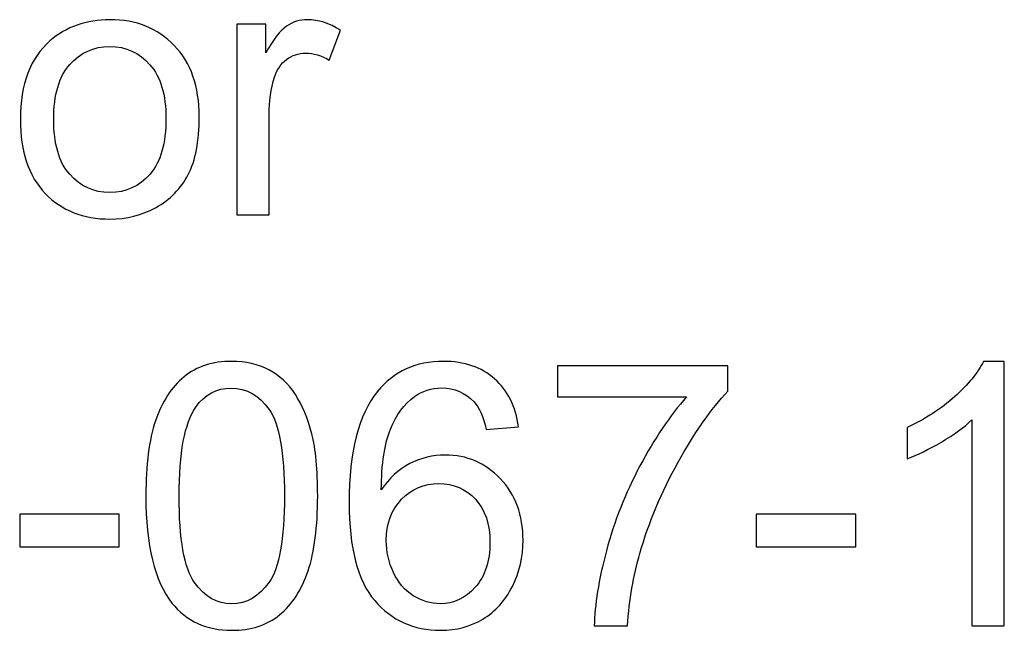
# Model space of a CAD drawing. Units: inches. Extents: x -7.8 to 7.8, y -5.2 to 5.2.
# Drawn here: x -4.7 to -4.5, y 0.5 to 0.7 of the extents above; entities that cross this region are included whole.
import ezdxf

# ---------------------------------------------------------------- set-up
doc = ezdxf.new("R2010")
doc.units = ezdxf.units.IN
doc.header["$MEASUREMENT"] = 0

msp = doc.modelspace()

# ---------------------------------------------------------------- linework, layer by layer
for points, knots in [([(-4.73829, 0.65856), (-4.73829, 0.66775), (-4.73574, 0.67456), (-4.73061, 0.67898), (-4.73061, 0.67898), (-4.72636, 0.68264), (-4.72116, 0.68449), (-4.71502, 0.68449), (-4.71502, 0.68449), (-4.70819, 0.68449), (-4.70261, 0.68226), (-4.69829, 0.67778), (-4.69829, 0.67778), (-4.69395, 0.67331), (-4.6918, 0.66714), (-4.6918, 0.65926), (-4.6918, 0.65926), (-4.6918, 0.65287), (-4.69275, 0.64784), (-4.69467, 0.64419), (-4.69467, 0.64419), (-4.69658, 0.64052), (-4.69937, 0.63769), (-4.70302, 0.63566), (-4.70302, 0.63566), (-4.70669, 0.63363), (-4.71068, 0.63263), (-4.71502, 0.63263), (-4.71502, 0.63263), (-4.72196, 0.63263), (-4.72757, 0.63485), (-4.73186, 0.63931), (-4.73186, 0.63931), (-4.73615, 0.64376), (-4.73829, 0.65017), (-4.73829, 0.65856)], [0, 0, 0, 0, 0.1, 0.1, 0.1, 0.1, 0.2, 0.2, 0.2, 0.2, 0.3, 0.3, 0.3, 0.3, 0.4, 0.4, 0.4, 0.4, 0.5, 0.5, 0.5, 0.5, 0.6, 0.6, 0.6, 0.6, 0.7, 0.7, 0.7, 0.7, 0.8, 0.8, 0.8, 0.8, 1, 1, 1, 1]), ([(-4.68202, 0.63374), (-4.68202, 0.63374), (-4.68202, 0.68336), (-4.68202, 0.68336), (-4.68202, 0.68336), (-4.68202, 0.68336), (-4.67446, 0.68336), (-4.67446, 0.68336), (-4.67446, 0.68336), (-4.67446, 0.68336), (-4.67446, 0.67585), (-4.67446, 0.67585), (-4.67446, 0.67585), (-4.67253, 0.67936), (-4.67074, 0.68169), (-4.6691, 0.6828), (-4.6691, 0.6828), (-4.66748, 0.68392), (-4.66567, 0.68449), (-4.66371, 0.68449), (-4.66371, 0.68449), (-4.66087, 0.68449), (-4.658, 0.68358), (-4.65507, 0.68178), (-4.65507, 0.68178), (-4.65507, 0.68178), (-4.65797, 0.67397), (-4.65797, 0.67397), (-4.65797, 0.67397), (-4.66001, 0.6752), (-4.66207, 0.6758), (-4.66413, 0.6758), (-4.66413, 0.6758), (-4.66598, 0.6758), (-4.66762, 0.67524), (-4.66909, 0.67414), (-4.66909, 0.67414), (-4.67055, 0.67303), (-4.67159, 0.6715), (-4.67221, 0.66953), (-4.67221, 0.66953), (-4.67315, 0.66655), (-4.67361, 0.66328), (-4.67361, 0.65972), (-4.67361, 0.65972), (-4.67361, 0.65972), (-4.67361, 0.63374), (-4.67361, 0.63374), (-4.67361, 0.63374), (-4.67361, 0.63374), (-4.68202, 0.63374), (-4.68202, 0.63374)], [0, 0, 0, 0, 0.071429, 0.071429, 0.071429, 0.071429, 0.142857, 0.142857, 0.142857, 0.142857, 0.214286, 0.214286, 0.214286, 0.214286, 0.285714, 0.285714, 0.285714, 0.285714, 0.357143, 0.357143, 0.357143, 0.357143, 0.428571, 0.428571, 0.428571, 0.428571, 0.5, 0.5, 0.5, 0.5, 0.571429, 0.571429, 0.571429, 0.571429, 0.642857, 0.642857, 0.642857, 0.642857, 0.714286, 0.714286, 0.714286, 0.714286, 0.785714, 0.785714, 0.785714, 0.785714, 0.857143, 0.857143, 0.857143, 0.857143, 1, 1, 1, 1]), ([(-4.72964, 0.65856), (-4.72964, 0.6522), (-4.72826, 0.64744), (-4.72548, 0.64429), (-4.72548, 0.64429), (-4.7227, 0.64111), (-4.71921, 0.63954), (-4.71502, 0.63954), (-4.71502, 0.63954), (-4.71084, 0.63954), (-4.70736, 0.64113), (-4.70459, 0.6443), (-4.70459, 0.6443), (-4.70183, 0.64748), (-4.70044, 0.65232), (-4.70044, 0.65883), (-4.70044, 0.65883), (-4.70044, 0.66497), (-4.70183, 0.66963), (-4.70462, 0.67279), (-4.70462, 0.67279), (-4.70741, 0.67594), (-4.71087, 0.67752), (-4.71502, 0.67752), (-4.71502, 0.67752), (-4.71921, 0.67752), (-4.7227, 0.67594), (-4.72548, 0.6728), (-4.72548, 0.6728), (-4.72826, 0.66966), (-4.72964, 0.66491), (-4.72964, 0.65856)], [0, 0, 0, 0, 0.111111, 0.111111, 0.111111, 0.111111, 0.222222, 0.222222, 0.222222, 0.222222, 0.333333, 0.333333, 0.333333, 0.333333, 0.444444, 0.444444, 0.444444, 0.444444, 0.555556, 0.555556, 0.555556, 0.555556, 0.666667, 0.666667, 0.666667, 0.666667, 0.777778, 0.777778, 0.777778, 0.777778, 1, 1, 1, 1]), ([(-4.70567, 0.56062), (-4.70567, 0.56872), (-4.70484, 0.57524), (-4.70317, 0.58017), (-4.70317, 0.58017), (-4.70151, 0.58511), (-4.69902, 0.58893), (-4.69574, 0.59161), (-4.69574, 0.59161), (-4.69245, 0.59429), (-4.68832, 0.59563), (-4.68334, 0.59563), (-4.68334, 0.59563), (-4.67966, 0.59563), (-4.67644, 0.59488), (-4.67366, 0.59339), (-4.67366, 0.59339), (-4.67089, 0.59193), (-4.66861, 0.58979), (-4.66679, 0.587), (-4.66679, 0.587), (-4.66498, 0.5842), (-4.66357, 0.58081), (-4.66254, 0.57681), (-4.66254, 0.57681), (-4.66151, 0.5728), (-4.661, 0.56741), (-4.661, 0.56062), (-4.661, 0.56062), (-4.661, 0.55258), (-4.66183, 0.54611), (-4.66347, 0.54116), (-4.66347, 0.54116), (-4.66513, 0.53622), (-4.6676, 0.53241), (-4.67089, 0.52971), (-4.67089, 0.52971), (-4.67417, 0.52702), (-4.67832, 0.52567), (-4.68334, 0.52567), (-4.68334, 0.52567), (-4.68994, 0.52567), (-4.69513, 0.52804), (-4.69889, 0.53277), (-4.69889, 0.53277), (-4.70341, 0.53846), (-4.70567, 0.54776), (-4.70567, 0.56062)], [0, 0, 0, 0, 0.076923, 0.076923, 0.076923, 0.076923, 0.153846, 0.153846, 0.153846, 0.153846, 0.230769, 0.230769, 0.230769, 0.230769, 0.307692, 0.307692, 0.307692, 0.307692, 0.384615, 0.384615, 0.384615, 0.384615, 0.461538, 0.461538, 0.461538, 0.461538, 0.538462, 0.538462, 0.538462, 0.538462, 0.615385, 0.615385, 0.615385, 0.615385, 0.692308, 0.692308, 0.692308, 0.692308, 0.769231, 0.769231, 0.769231, 0.769231, 0.846154, 0.846154, 0.846154, 0.846154, 1, 1, 1, 1]), ([(-4.60881, 0.57856), (-4.60881, 0.57856), (-4.61717, 0.57791), (-4.61717, 0.57791), (-4.61717, 0.57791), (-4.61792, 0.58121), (-4.61897, 0.58362), (-4.62035, 0.5851), (-4.62035, 0.5851), (-4.62263, 0.58751), (-4.62543, 0.5887), (-4.62877, 0.5887), (-4.62877, 0.5887), (-4.63144, 0.5887), (-4.63379, 0.58795), (-4.63581, 0.58646), (-4.63581, 0.58646), (-4.63846, 0.58452), (-4.64055, 0.5817), (-4.64208, 0.578), (-4.64208, 0.578), (-4.6436, 0.5743), (-4.6444, 0.56902), (-4.64446, 0.56217), (-4.64446, 0.56217), (-4.64243, 0.56524), (-4.63996, 0.56754), (-4.63703, 0.56904), (-4.63703, 0.56904), (-4.63411, 0.57052), (-4.63103, 0.57127), (-4.62783, 0.57127), (-4.62783, 0.57127), (-4.62221, 0.57127), (-4.61744, 0.56922), (-4.6135, 0.56508), (-4.6135, 0.56508), (-4.60956, 0.56095), (-4.60759, 0.55563), (-4.60759, 0.54909), (-4.60759, 0.54909), (-4.60759, 0.54478), (-4.60853, 0.5408), (-4.61038, 0.53709), (-4.61038, 0.53709), (-4.61223, 0.53341), (-4.61478, 0.53057), (-4.61802, 0.52861), (-4.61802, 0.52861), (-4.62126, 0.52665), (-4.62492, 0.52567), (-4.62904, 0.52567), (-4.62904, 0.52567), (-4.63606, 0.52567), (-4.64176, 0.52824), (-4.64618, 0.53341), (-4.64618, 0.53341), (-4.65061, 0.53856), (-4.65281, 0.54706), (-4.65281, 0.5589), (-4.65281, 0.5589), (-4.65281, 0.57213), (-4.65038, 0.58175), (-4.64548, 0.58776), (-4.64548, 0.58776), (-4.64122, 0.593), (-4.63548, 0.59563), (-4.62824, 0.59563), (-4.62824, 0.59563), (-4.62287, 0.59563), (-4.61845, 0.59411), (-4.615, 0.59108), (-4.615, 0.59108), (-4.61156, 0.58807), (-4.6095, 0.58389), (-4.60881, 0.57856)], [0, 0, 0, 0, 0.05, 0.05, 0.05, 0.05, 0.1, 0.1, 0.1, 0.1, 0.15, 0.15, 0.15, 0.15, 0.2, 0.2, 0.2, 0.2, 0.25, 0.25, 0.25, 0.25, 0.3, 0.3, 0.3, 0.3, 0.35, 0.35, 0.35, 0.35, 0.4, 0.4, 0.4, 0.4, 0.45, 0.45, 0.45, 0.45, 0.5, 0.5, 0.5, 0.5, 0.55, 0.55, 0.55, 0.55, 0.6, 0.6, 0.6, 0.6, 0.65, 0.65, 0.65, 0.65, 0.7, 0.7, 0.7, 0.7, 0.75, 0.75, 0.75, 0.75, 0.8, 0.8, 0.8, 0.8, 0.85, 0.85, 0.85, 0.85, 0.9, 0.9, 0.9, 0.9, 1, 1, 1, 1]), ([(-4.59867, 0.58636), (-4.59867, 0.58636), (-4.59867, 0.59444), (-4.59867, 0.59444), (-4.59867, 0.59444), (-4.59867, 0.59444), (-4.55433, 0.59444), (-4.55433, 0.59444), (-4.55433, 0.59444), (-4.55433, 0.59444), (-4.55433, 0.58791), (-4.55433, 0.58791), (-4.55433, 0.58791), (-4.55869, 0.58326), (-4.56301, 0.57709), (-4.5673, 0.56941), (-4.5673, 0.56941), (-4.57157, 0.56172), (-4.57489, 0.55379), (-4.57722, 0.54567), (-4.57722, 0.54567), (-4.57891, 0.53993), (-4.57998, 0.53367), (-4.58044, 0.52684), (-4.58044, 0.52684), (-4.58044, 0.52684), (-4.58909, 0.52684), (-4.58909, 0.52684), (-4.58909, 0.52684), (-4.58899, 0.53223), (-4.58794, 0.53874), (-4.58591, 0.54637), (-4.58591, 0.54637), (-4.58389, 0.554), (-4.58098, 0.56137), (-4.5772, 0.56845), (-4.5772, 0.56845), (-4.57341, 0.57553), (-4.56939, 0.58151), (-4.56511, 0.58636), (-4.56511, 0.58636), (-4.56511, 0.58636), (-4.59867, 0.58636), (-4.59867, 0.58636)], [0, 0, 0, 0, 0.083333, 0.083333, 0.083333, 0.083333, 0.166667, 0.166667, 0.166667, 0.166667, 0.25, 0.25, 0.25, 0.25, 0.333333, 0.333333, 0.333333, 0.333333, 0.416667, 0.416667, 0.416667, 0.416667, 0.5, 0.5, 0.5, 0.5, 0.583333, 0.583333, 0.583333, 0.583333, 0.666667, 0.666667, 0.666667, 0.666667, 0.75, 0.75, 0.75, 0.75, 0.833333, 0.833333, 0.833333, 0.833333, 1, 1, 1, 1]), ([(-4.48247, 0.52684), (-4.48247, 0.52684), (-4.49087, 0.52684), (-4.49087, 0.52684), (-4.49087, 0.52684), (-4.49087, 0.52684), (-4.49087, 0.58043), (-4.49087, 0.58043), (-4.49087, 0.58043), (-4.4929, 0.5785), (-4.49555, 0.57657), (-4.49883, 0.57464), (-4.49883, 0.57464), (-4.50213, 0.57271), (-4.50508, 0.57126), (-4.5077, 0.5703), (-4.5077, 0.5703), (-4.5077, 0.5703), (-4.5077, 0.57842), (-4.5077, 0.57842), (-4.5077, 0.57842), (-4.503, 0.58063), (-4.49888, 0.58331), (-4.49535, 0.58646), (-4.49535, 0.58646), (-4.49185, 0.58961), (-4.48934, 0.59266), (-4.48787, 0.59563), (-4.48787, 0.59563), (-4.48787, 0.59563), (-4.48247, 0.59563), (-4.48247, 0.59563), (-4.48247, 0.59563), (-4.48247, 0.59563), (-4.48247, 0.52684), (-4.48247, 0.52684)], [0, 0, 0, 0, 0.1, 0.1, 0.1, 0.1, 0.2, 0.2, 0.2, 0.2, 0.3, 0.3, 0.3, 0.3, 0.4, 0.4, 0.4, 0.4, 0.5, 0.5, 0.5, 0.5, 0.6, 0.6, 0.6, 0.6, 0.7, 0.7, 0.7, 0.7, 0.8, 0.8, 0.8, 0.8, 1, 1, 1, 1]), ([(-4.69703, 0.56062), (-4.69703, 0.54937), (-4.6957, 0.54189), (-4.69307, 0.53816), (-4.69307, 0.53816), (-4.69044, 0.53444), (-4.6872, 0.53258), (-4.68334, 0.53258), (-4.68334, 0.53258), (-4.67947, 0.53258), (-4.67623, 0.53446), (-4.6736, 0.53819), (-4.6736, 0.53819), (-4.67096, 0.54193), (-4.66964, 0.54941), (-4.66964, 0.56062), (-4.66964, 0.56062), (-4.66964, 0.57189), (-4.67096, 0.57939), (-4.6736, 0.58309), (-4.6736, 0.58309), (-4.67623, 0.58681), (-4.6795, 0.58866), (-4.68342, 0.58866), (-4.68342, 0.58866), (-4.6873, 0.58866), (-4.69037, 0.58701), (-4.69269, 0.58374), (-4.69269, 0.58374), (-4.69557, 0.57958), (-4.69703, 0.57186), (-4.69703, 0.56062)], [0, 0, 0, 0, 0.111111, 0.111111, 0.111111, 0.111111, 0.222222, 0.222222, 0.222222, 0.222222, 0.333333, 0.333333, 0.333333, 0.333333, 0.444444, 0.444444, 0.444444, 0.444444, 0.555556, 0.555556, 0.555556, 0.555556, 0.666667, 0.666667, 0.666667, 0.666667, 0.777778, 0.777778, 0.777778, 0.777778, 1, 1, 1, 1]), ([(-4.64315, 0.54904), (-4.64315, 0.54614), (-4.64253, 0.54336), (-4.6413, 0.54071), (-4.6413, 0.54071), (-4.64007, 0.53807), (-4.63835, 0.53606), (-4.63615, 0.53467), (-4.63615, 0.53467), (-4.63393, 0.53328), (-4.63161, 0.53258), (-4.62918, 0.53258), (-4.62918, 0.53258), (-4.62563, 0.53258), (-4.62258, 0.53402), (-4.62003, 0.53689), (-4.62003, 0.53689), (-4.61747, 0.53976), (-4.6162, 0.54365), (-4.6162, 0.54856), (-4.6162, 0.54856), (-4.6162, 0.5533), (-4.61746, 0.55703), (-4.61998, 0.55976), (-4.61998, 0.55976), (-4.6225, 0.56248), (-4.62567, 0.56384), (-4.6295, 0.56384), (-4.6295, 0.56384), (-4.63331, 0.56384), (-4.63653, 0.56248), (-4.63918, 0.55976), (-4.63918, 0.55976), (-4.64183, 0.55703), (-4.64315, 0.55346), (-4.64315, 0.54904)], [0, 0, 0, 0, 0.1, 0.1, 0.1, 0.1, 0.2, 0.2, 0.2, 0.2, 0.3, 0.3, 0.3, 0.3, 0.4, 0.4, 0.4, 0.4, 0.5, 0.5, 0.5, 0.5, 0.6, 0.6, 0.6, 0.6, 0.7, 0.7, 0.7, 0.7, 0.8, 0.8, 0.8, 0.8, 1, 1, 1, 1]), ([(-4.73848, 0.5474), (-4.73848, 0.5474), (-4.73848, 0.55585), (-4.73848, 0.55585), (-4.73848, 0.55585), (-4.73848, 0.55585), (-4.71263, 0.55585), (-4.71263, 0.55585), (-4.71263, 0.55585), (-4.71263, 0.55585), (-4.71263, 0.5474), (-4.71263, 0.5474), (-4.71263, 0.5474), (-4.71263, 0.5474), (-4.73848, 0.5474), (-4.73848, 0.5474)], [0, 0, 0, 0, 0.2, 0.2, 0.2, 0.2, 0.4, 0.4, 0.4, 0.4, 0.6, 0.6, 0.6, 0.6, 1, 1, 1, 1]), ([(-4.54695, 0.5474), (-4.54695, 0.5474), (-4.54695, 0.55585), (-4.54695, 0.55585), (-4.54695, 0.55585), (-4.54695, 0.55585), (-4.5211, 0.55585), (-4.5211, 0.55585), (-4.5211, 0.55585), (-4.5211, 0.55585), (-4.5211, 0.5474), (-4.5211, 0.5474), (-4.5211, 0.5474), (-4.5211, 0.5474), (-4.54695, 0.5474), (-4.54695, 0.5474)], [0, 0, 0, 0, 0.2, 0.2, 0.2, 0.2, 0.4, 0.4, 0.4, 0.4, 0.6, 0.6, 0.6, 0.6, 1, 1, 1, 1])]:
    msp.add_open_spline(points, degree=3, knots=knots)

doc.saveas('drawing.dxf')
